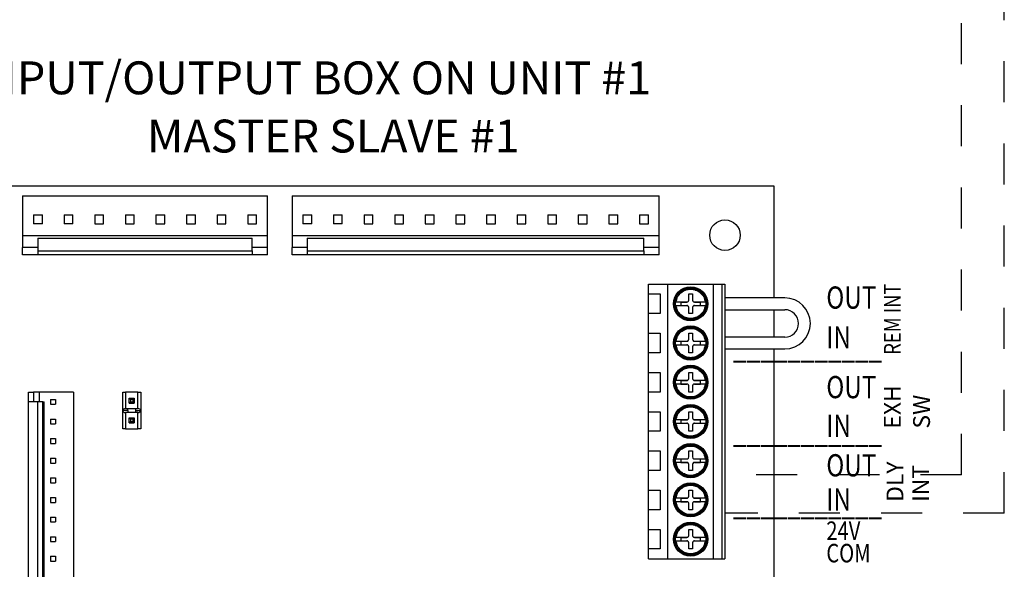
# Model space of a CAD drawing. Extents: x 5 to 16.2, y 8 to 15.4.
# Drawn here: x 6.8 to 9.2, y 11.6 to 12.9 of the extents above; entities that cross this region are included whole.
import ezdxf
from ezdxf.enums import TextEntityAlignment as Align

# ---------------------------------------------------------------- set-up
doc = ezdxf.new("R2010")
doc.units = 0
doc.header["$LTSCALE"] = 0.5
doc.header["$MEASUREMENT"] = 0
doc.linetypes.add('HIDDEN2', pattern=[0.1875, 0.125, -0.0625])
doc.layers.get('0').update_dxf_attribs({"linetype": 'CONTINUOUS'})
doc.styles.add('SIM1', font='ROMANS')

# ---------------------------------------------------------------- blocks, each defined once
blk = doc.blocks.new('A$C189C7DD7')
at = {"color": 7, "linetype": 'Continuous'}
for p, q in [((2.3944, 2.8644), (0.2461, 2.8644)), ((2.3944, 2.5923), (2.3944, 2.8644)), ((0.566, 2.8406), (1.1618, 2.8406)), ((0.566, 2.8406), (0.566, 2.7439)), ((1.1618, 2.7439), (1.1618, 2.8406)), ((1.2215, 2.8406), (2.1152, 2.8406)), ((1.2215, 2.8406), (1.2215, 2.7439)), ((2.1152, 2.7439), (2.1152, 2.8406)), ((0.5925, 2.7943), (0.614, 2.7943)), ((0.5925, 2.7943), (0.5925, 2.7728)), ((0.614, 2.7728), (0.614, 2.7943)), ((0.667, 2.7943), (0.6884, 2.7943)), ((0.667, 2.7943), (0.667, 2.7728)), ((0.6884, 2.7728), (0.6884, 2.7943)), ((0.7414, 2.7943), (0.7629, 2.7943)), ((0.7414, 2.7943), (0.7414, 2.7728)), ((0.7629, 2.7728), (0.7629, 2.7943)), ((0.8159, 2.7943), (0.8159, 2.7728)), ((0.8159, 2.7943), (0.8374, 2.7943)), ((0.8374, 2.7728), (0.8374, 2.7943)), ((0.8904, 2.7943), (0.9119, 2.7943)), ((0.8904, 2.7943), (0.8904, 2.7728)), ((0.9119, 2.7728), (0.9119, 2.7943)), ((0.9649, 2.7943), (0.9649, 2.7728)), ((0.9649, 2.7943), (0.9863, 2.7943)), ((0.9863, 2.7728), (0.9863, 2.7943)), ((1.0393, 2.7943), (1.0393, 2.7728)), ((1.0393, 2.7943), (1.0608, 2.7943)), ((1.0608, 2.7728), (1.0608, 2.7943)), ((1.1138, 2.7943), (1.1353, 2.7943)), ((1.1138, 2.7943), (1.1138, 2.7728)), ((1.1353, 2.7728), (1.1353, 2.7943)), ((1.248, 2.7943), (1.2694, 2.7943)), ((1.248, 2.7943), (1.248, 2.7728)), ((1.2694, 2.7728), (1.2694, 2.7943)), ((1.3224, 2.7943), (1.3439, 2.7943)), ((1.3224, 2.7943), (1.3224, 2.7728)), ((1.3439, 2.7728), (1.3439, 2.7943)), ((1.3969, 2.7943), (1.4184, 2.7943)), ((1.3969, 2.7943), (1.3969, 2.7728)), ((1.4184, 2.7728), (1.4184, 2.7943)), ((1.4714, 2.7943), (1.4929, 2.7943)), ((1.4714, 2.7943), (1.4714, 2.7728)), ((1.4929, 2.7728), (1.4929, 2.7943)), ((1.5459, 2.7943), (1.5673, 2.7943)), ((1.5459, 2.7943), (1.5459, 2.7728)), ((1.5673, 2.7728), (1.5673, 2.7943)), ((1.6203, 2.7943), (1.6418, 2.7943)), ((1.6203, 2.7943), (1.6203, 2.7728)), ((1.6418, 2.7728), (1.6418, 2.7943)), ((1.6948, 2.7943), (1.7163, 2.7943)), ((1.6948, 2.7943), (1.6948, 2.7728)), ((1.7163, 2.7728), (1.7163, 2.7943)), ((1.7693, 2.7943), (1.7908, 2.7943)), ((1.7693, 2.7943), (1.7693, 2.7728)), ((1.7908, 2.7728), (1.7908, 2.7943)), ((1.8438, 2.7943), (1.8438, 2.7728)), ((1.8438, 2.7943), (1.8652, 2.7943)), ((1.8652, 2.7728), (1.8652, 2.7943)), ((1.9182, 2.7943), (1.9397, 2.7943)), ((1.9182, 2.7943), (1.9182, 2.7728)), ((1.9397, 2.7728), (1.9397, 2.7943)), ((1.9927, 2.7943), (1.9927, 2.7728)), ((1.9927, 2.7943), (2.0142, 2.7943)), ((2.0142, 2.7728), (2.0142, 2.7943)), ((2.0672, 2.7943), (2.0672, 2.7728)), ((2.0672, 2.7943), (2.0887, 2.7943)), ((2.0887, 2.7728), (2.0887, 2.7943)), ((0.614, 2.7728), (0.5925, 2.7728)), ((0.6884, 2.7728), (0.667, 2.7728)), ((0.7414, 2.7728), (0.7629, 2.7728)), ((0.8159, 2.7728), (0.8374, 2.7728)), ((0.8904, 2.7728), (0.9119, 2.7728)), ((0.9649, 2.7728), (0.9863, 2.7728)), ((1.0393, 2.7728), (1.0608, 2.7728)), ((1.1138, 2.7728), (1.1353, 2.7728)), ((1.2694, 2.7728), (1.248, 2.7728)), ((1.3439, 2.7728), (1.3224, 2.7728)), ((1.3969, 2.7728), (1.4184, 2.7728)), ((1.4714, 2.7728), (1.4929, 2.7728)), ((1.5459, 2.7728), (1.5673, 2.7728)), ((1.6203, 2.7728), (1.6418, 2.7728)), ((1.6948, 2.7728), (1.7163, 2.7728)), ((1.7693, 2.7728), (1.7908, 2.7728)), ((1.8438, 2.7728), (1.8652, 2.7728)), ((1.9182, 2.7728), (1.9397, 2.7728)), ((1.9927, 2.7728), (2.0142, 2.7728)), ((2.0672, 2.7728), (2.0887, 2.7728)), ((0.566, 2.7439), (1.1618, 2.7439)), ((0.566, 2.7439), (0.566, 2.7152)), ((0.6032, 2.7379), (0.6032, 2.7069)), ((0.6032, 2.7379), (1.1245, 2.7379)), ((1.1245, 2.7069), (1.1245, 2.7379)), ((1.1618, 2.7152), (1.1618, 2.7439)), ((1.2215, 2.7439), (2.1152, 2.7439)), ((1.2215, 2.7439), (1.2215, 2.7152)), ((1.2587, 2.7379), (2.0779, 2.7379)), ((1.2587, 2.7379), (1.2587, 2.7069)), ((2.0779, 2.7069), (2.0779, 2.7379)), ((2.1152, 2.7152), (2.1152, 2.7439)), ((0.566, 2.6973), (0.566, 2.7152)), ((0.6032, 2.7152), (0.566, 2.7152)), ((1.1618, 2.7152), (1.1245, 2.7152)), ((1.1618, 2.6973), (1.1618, 2.7152)), ((1.2215, 2.6973), (1.2215, 2.7152)), ((1.2587, 2.7152), (1.2215, 2.7152)), ((2.1152, 2.7152), (2.0779, 2.7152)), ((2.1152, 2.6973), (2.1152, 2.7152)), ((0.6032, 2.6973), (0.566, 2.6973)), ((0.6032, 2.7069), (1.1245, 2.7069)), ((0.6032, 2.7069), (0.6032, 2.6973)), ((1.1245, 2.6973), (0.6032, 2.6973)), ((1.1245, 2.7069), (1.1245, 2.6973)), ((1.1618, 2.6973), (1.1245, 2.6973)), ((1.2587, 2.6973), (1.2215, 2.6973)), ((1.2587, 2.7069), (1.2587, 2.6973)), ((1.2587, 2.7069), (2.0779, 2.7069)), ((2.0779, 2.6973), (1.2587, 2.6973)), ((2.0779, 2.7069), (2.0779, 2.6973)), ((2.1152, 2.6973), (2.0779, 2.6973)), ((2.0889, 2.6257), (2.1353, 2.6257)), ((2.0889, 2.6019), (2.0889, 2.6257)), ((2.1353, 2.6257), (2.246, 2.6257)), ((2.1353, 2.6257), (2.1353, 1.9574)), ((2.246, 2.6257), (2.246, 1.9574)), ((2.246, 2.6257), (2.2679, 2.6257)), ((2.2679, 1.9574), (2.2679, 2.6257)), ((2.2679, 2.6257), (2.2751, 2.6257)), ((2.2751, 2.6257), (2.2751, 1.9574)), ((2.0889, 2.6019), (2.1176, 2.6019)), ((2.0889, 2.5541), (2.0889, 2.6019)), ((2.1176, 2.6019), (2.1176, 2.5541)), ((2.1873, 2.5871), (2.1873, 2.6019)), ((2.1873, 2.6019), (2.1958, 2.6019)), ((2.1958, 2.6019), (2.1958, 2.5871)), ((2.4207, 2.5923), (2.2751, 2.5923)), ((2.154, 2.5828), (2.1547, 2.5828)), ((2.1561, 2.5828), (2.1846, 2.5828)), ((2.1846, 2.5732), (2.1561, 2.5732)), ((2.1677, 2.5823), (2.1677, 2.5737)), ((2.1677, 2.5823), (2.1825, 2.5823)), ((2.1677, 2.5737), (2.1825, 2.5737)), ((2.1873, 2.5541), (2.1873, 2.5689)), ((2.1958, 2.5689), (2.1958, 2.5541)), ((2.1985, 2.5828), (2.227, 2.5828)), ((2.227, 2.5732), (2.1985, 2.5732)), ((2.2006, 2.5823), (2.2154, 2.5823)), ((2.2006, 2.5737), (2.2154, 2.5737)), ((2.2154, 2.5737), (2.2154, 2.5823)), ((2.0889, 2.5064), (2.0889, 2.5541)), ((2.1176, 2.5541), (2.0889, 2.5541)), ((2.1958, 2.5541), (2.1873, 2.5541)), ((2.2751, 2.5637), (2.4207, 2.5637)), ((2.3944, 2.4968), (2.3944, 2.5637)), ((2.0889, 2.5064), (2.1176, 2.5064)), ((2.0889, 2.4586), (2.0889, 2.5064)), ((2.1176, 2.5064), (2.1176, 2.4586)), ((2.1873, 2.5064), (2.1958, 2.5064)), ((2.1873, 2.4916), (2.1873, 2.5064)), ((2.1958, 2.5064), (2.1958, 2.4916)), ((2.4207, 2.4968), (2.2751, 2.4968)), ((2.154, 2.4873), (2.1547, 2.4873)), ((2.1561, 2.4873), (2.1846, 2.4873)), ((2.1846, 2.4777), (2.1561, 2.4777)), ((2.1677, 2.4868), (2.1825, 2.4868)), ((2.1677, 2.4868), (2.1677, 2.4782)), ((2.1677, 2.4782), (2.1825, 2.4782)), ((2.1873, 2.4586), (2.1873, 2.4734)), ((2.1958, 2.4734), (2.1958, 2.4586)), ((2.1985, 2.4873), (2.227, 2.4873)), ((2.227, 2.4777), (2.1985, 2.4777)), ((2.2006, 2.4868), (2.2154, 2.4868)), ((2.2006, 2.4782), (2.2154, 2.4782)), ((2.2154, 2.4782), (2.2154, 2.4868)), ((2.2751, 2.4682), (2.4207, 2.4682)), ((2.3944, 2.2104), (2.3944, 2.4682)), ((2.0889, 2.4109), (2.0889, 2.4586)), ((2.1176, 2.4586), (2.0889, 2.4586)), ((2.1958, 2.4586), (2.1873, 2.4586)), ((2.0889, 2.4109), (2.1176, 2.4109)), ((2.0889, 2.3632), (2.0889, 2.4109)), ((2.1176, 2.4109), (2.1176, 2.3632)), ((2.1873, 2.4109), (2.1958, 2.4109)), ((2.1873, 2.3961), (2.1873, 2.4109)), ((2.1958, 2.4109), (2.1958, 2.3961)), ((2.154, 2.3918), (2.1547, 2.3918)), ((2.1561, 2.3918), (2.1846, 2.3918)), ((2.1846, 2.3823), (2.1561, 2.3823)), ((2.1677, 2.3913), (2.1677, 2.3827)), ((2.1677, 2.3913), (2.1825, 2.3913)), ((2.1677, 2.3827), (2.1825, 2.3827)), ((2.1873, 2.3632), (2.1873, 2.378)), ((2.1958, 2.378), (2.1958, 2.3632)), ((2.1985, 2.3918), (2.227, 2.3918)), ((2.227, 2.3823), (2.1985, 2.3823)), ((2.2006, 2.3913), (2.2154, 2.3913)), ((2.2006, 2.3827), (2.2154, 2.3827)), ((2.2154, 2.3827), (2.2154, 2.3913)), ((0.5803, 2.3632), (0.5923, 2.3632)), ((0.5803, 2.3393), (0.5803, 2.3632)), ((0.5923, 2.3632), (0.5923, 2.3393)), ((0.6061, 2.3632), (0.5923, 2.3632)), ((0.6061, 2.3632), (0.6061, 2.3393)), ((0.6901, 2.3632), (0.6061, 2.3632)), ((0.6901, 2.3632), (0.6901, 1.5993)), ((0.8095, 2.3185), (0.8095, 2.3632)), ((0.8095, 2.3632), (0.8166, 2.3632)), ((0.8166, 2.3632), (0.8166, 2.323)), ((0.8462, 2.3632), (0.8166, 2.3632)), ((0.8462, 2.323), (0.8462, 2.3632)), ((0.8462, 2.3632), (0.8534, 2.3632)), ((0.8534, 2.3632), (0.8534, 2.3185)), ((2.0889, 2.3154), (2.0889, 2.3632)), ((2.1176, 2.3632), (2.0889, 2.3632)), ((2.1958, 2.3632), (2.1873, 2.3632)), ((0.5803, 1.6232), (0.5803, 2.3393)), ((0.6021, 2.3393), (0.5803, 2.3393)), ((0.6021, 2.3393), (0.6021, 1.6232)), ((0.6155, 2.3393), (0.6021, 2.3393)), ((0.6155, 1.6232), (0.6155, 2.3393)), ((0.6155, 2.3393), (0.6185, 2.3393)), ((0.6185, 1.6232), (0.6185, 2.3393)), ((0.634, 2.3453), (0.634, 2.3333)), ((0.634, 2.3453), (0.646, 2.3453)), ((0.634, 2.3333), (0.646, 2.3333)), ((0.646, 2.3453), (0.646, 2.3333)), ((0.8255, 2.3361), (0.8255, 2.348)), ((0.8286, 2.3449), (0.8255, 2.348)), ((0.8255, 2.348), (0.8374, 2.348)), ((0.8255, 2.3361), (0.8286, 2.3392)), ((0.8255, 2.3361), (0.8374, 2.3361)), ((0.8286, 2.3449), (0.8286, 2.3392)), ((0.8343, 2.3449), (0.8286, 2.3449)), ((0.8286, 2.3392), (0.8343, 2.3392)), ((0.8374, 2.348), (0.8343, 2.3449)), ((0.8343, 2.3449), (0.8343, 2.3392)), ((0.8343, 2.3392), (0.8374, 2.3361)), ((0.8374, 2.348), (0.8374, 2.3361)), ((0.8095, 2.3182), (0.8095, 2.3185)), ((0.8219, 2.3182), (0.8095, 2.3182)), ((0.8095, 2.3179), (0.8095, 2.3182)), ((0.8095, 2.2733), (0.8095, 2.3179)), ((0.8166, 2.323), (0.8219, 2.323)), ((0.8166, 2.3134), (0.8166, 2.2733)), ((0.8219, 2.3134), (0.8166, 2.3134)), ((0.8219, 2.323), (0.841, 2.323)), ((0.8219, 2.3182), (0.8219, 2.323)), ((0.8219, 2.3182), (0.8219, 2.3134)), ((0.841, 2.3134), (0.8219, 2.3134)), ((0.8255, 2.2884), (0.8255, 2.3003)), ((0.8286, 2.2972), (0.8255, 2.3003)), ((0.8255, 2.3003), (0.8374, 2.3003)), ((0.8374, 2.3003), (0.8343, 2.2972)), ((0.8374, 2.3003), (0.8374, 2.2884)), ((0.841, 2.323), (0.8462, 2.323)), ((0.841, 2.323), (0.841, 2.3182)), ((0.841, 2.3182), (0.8534, 2.3182)), ((0.841, 2.3182), (0.841, 2.3134)), ((0.8462, 2.3134), (0.841, 2.3134)), ((0.8462, 2.2733), (0.8462, 2.3134)), ((0.8534, 2.3185), (0.8534, 2.3182)), ((0.8534, 2.3182), (0.8534, 2.3179)), ((0.8534, 2.3179), (0.8534, 2.2733)), ((2.0889, 2.3154), (2.1176, 2.3154)), ((2.0889, 2.2677), (2.0889, 2.3154)), ((2.1176, 2.3154), (2.1176, 2.2677)), ((2.1873, 2.3154), (2.1958, 2.3154)), ((2.1873, 2.3006), (2.1873, 2.3154)), ((2.1958, 2.3154), (2.1958, 2.3006)), ((0.634, 2.2975), (0.646, 2.2975)), ((0.634, 2.2975), (0.634, 2.2856)), ((0.634, 2.2856), (0.646, 2.2856)), ((0.646, 2.2975), (0.646, 2.2856)), ((0.8255, 2.2884), (0.8286, 2.2915)), ((0.8255, 2.2884), (0.8374, 2.2884)), ((0.8286, 2.2972), (0.8286, 2.2915)), ((0.8343, 2.2972), (0.8286, 2.2972)), ((0.8286, 2.2915), (0.8343, 2.2915)), ((0.8343, 2.2972), (0.8343, 2.2915)), ((0.8343, 2.2915), (0.8374, 2.2884)), ((2.154, 2.2963), (2.1547, 2.2963)), ((2.1561, 2.2963), (2.1846, 2.2963)), ((2.1846, 2.2868), (2.1561, 2.2868)), ((2.1677, 2.2958), (2.1677, 2.2872)), ((2.1677, 2.2958), (2.1825, 2.2958)), ((2.1677, 2.2872), (2.1825, 2.2872)), ((2.1873, 2.2677), (2.1873, 2.2825)), ((2.1958, 2.2825), (2.1958, 2.2677)), ((2.1985, 2.2963), (2.227, 2.2963)), ((2.227, 2.2868), (2.1985, 2.2868)), ((2.2006, 2.2958), (2.2154, 2.2958)), ((2.2006, 2.2872), (2.2154, 2.2872)), ((2.2154, 2.2872), (2.2154, 2.2958)), ((0.8166, 2.2733), (0.8095, 2.2733)), ((0.8166, 2.2733), (0.8462, 2.2733)), ((0.8534, 2.2733), (0.8462, 2.2733)), ((2.0889, 2.2199), (2.0889, 2.2677)), ((2.1176, 2.2677), (2.0889, 2.2677)), ((2.1958, 2.2677), (2.1873, 2.2677)), ((0.634, 2.2498), (0.646, 2.2498)), ((0.634, 2.2498), (0.634, 2.2378)), ((0.634, 2.2378), (0.646, 2.2378)), ((0.646, 2.2498), (0.646, 2.2378)), ((2.0889, 2.2199), (2.1176, 2.2199)), ((2.0889, 2.1722), (2.0889, 2.2199)), ((2.1176, 2.2199), (2.1176, 2.1722)), ((2.1873, 2.2199), (2.1958, 2.2199)), ((2.1873, 2.2051), (2.1873, 2.2199)), ((2.1958, 2.2199), (2.1958, 2.2051)), ((2.3944, 0), (2.3944, 2.2104)), ((0.634, 2.202), (0.634, 2.1901)), ((0.634, 2.202), (0.646, 2.202)), ((0.634, 2.1901), (0.646, 2.1901)), ((0.646, 2.202), (0.646, 2.1901)), ((2.154, 2.2008), (2.1547, 2.2008)), ((2.1561, 2.2008), (2.1846, 2.2008)), ((2.1846, 2.1913), (2.1561, 2.1913)), ((2.1677, 2.2004), (2.1677, 2.1918)), ((2.1677, 2.2004), (2.1825, 2.2004)), ((2.1677, 2.1918), (2.1825, 2.1918)), ((2.1873, 2.1722), (2.1873, 2.187)), ((2.1958, 2.187), (2.1958, 2.1722)), ((2.1985, 2.2008), (2.227, 2.2008)), ((2.227, 2.1913), (2.1985, 2.1913)), ((2.2006, 2.2004), (2.2154, 2.2004)), ((2.2006, 2.1918), (2.2154, 2.1918)), ((2.2154, 2.1918), (2.2154, 2.2004)), ((2.0889, 2.1245), (2.0889, 2.1722)), ((2.1176, 2.1722), (2.0889, 2.1722)), ((2.1958, 2.1722), (2.1873, 2.1722)), ((0.634, 2.1543), (0.646, 2.1543)), ((0.634, 2.1543), (0.634, 2.1424)), ((0.634, 2.1424), (0.646, 2.1424)), ((0.646, 2.1543), (0.646, 2.1424)), ((2.0889, 2.1245), (2.1176, 2.1245)), ((2.0889, 2.0767), (2.0889, 2.1245)), ((2.1176, 2.1245), (2.1176, 2.0767)), ((2.1873, 2.1245), (2.1958, 2.1245)), ((2.1873, 2.1097), (2.1873, 2.1245)), ((2.1958, 2.1245), (2.1958, 2.1097)), ((0.634, 2.1065), (0.646, 2.1065)), ((0.634, 2.1065), (0.634, 2.0946)), ((0.634, 2.0946), (0.646, 2.0946)), ((0.646, 2.1065), (0.646, 2.0946)), ((2.154, 2.1054), (2.1547, 2.1054)), ((2.1561, 2.1054), (2.1846, 2.1054)), ((2.1846, 2.0958), (2.1561, 2.0958)), ((2.1677, 2.1049), (2.1677, 2.0963)), ((2.1677, 2.1049), (2.1825, 2.1049)), ((2.1677, 2.0963), (2.1825, 2.0963)), ((2.1873, 2.0767), (2.1873, 2.0915)), ((2.1958, 2.0915), (2.1958, 2.0767)), ((2.1985, 2.1054), (2.227, 2.1054)), ((2.227, 2.0958), (2.1985, 2.0958)), ((2.2006, 2.1049), (2.2154, 2.1049)), ((2.2006, 2.0963), (2.2154, 2.0963)), ((2.2154, 2.0963), (2.2154, 2.1049)), ((2.0889, 2.029), (2.0889, 2.0767)), ((2.1176, 2.0767), (2.0889, 2.0767)), ((2.1958, 2.0767), (2.1873, 2.0767)), ((0.634, 2.0588), (0.634, 2.0469)), ((0.634, 2.0588), (0.646, 2.0588)), ((0.634, 2.0469), (0.646, 2.0469)), ((0.646, 2.0588), (0.646, 2.0469)), ((2.0889, 2.029), (2.1176, 2.029)), ((2.0889, 1.9812), (2.0889, 2.029)), ((2.1176, 2.029), (2.1176, 1.9812)), ((2.1873, 2.029), (2.1958, 2.029)), ((2.1873, 2.0142), (2.1873, 2.029)), ((2.1958, 2.029), (2.1958, 2.0142)), ((0.634, 2.0111), (0.646, 2.0111)), ((0.634, 2.0111), (0.634, 1.9991)), ((0.634, 1.9991), (0.646, 1.9991)), ((0.646, 2.0111), (0.646, 1.9991)), ((2.154, 2.0099), (2.1547, 2.0099)), ((2.1561, 2.0099), (2.1846, 2.0099)), ((2.1846, 2.0003), (2.1561, 2.0003)), ((2.1677, 2.0094), (2.1825, 2.0094)), ((2.1677, 2.0094), (2.1677, 2.0008)), ((2.1677, 2.0008), (2.1825, 2.0008)), ((2.1873, 1.9812), (2.1873, 1.996)), ((2.1958, 1.996), (2.1958, 1.9812)), ((2.1985, 2.0099), (2.227, 2.0099)), ((2.227, 2.0003), (2.1985, 2.0003)), ((2.2006, 2.0094), (2.2154, 2.0094)), ((2.2006, 2.0008), (2.2154, 2.0008)), ((2.2154, 2.0008), (2.2154, 2.0094)), ((2.0889, 1.9574), (2.0889, 1.9812)), ((2.1176, 1.9812), (2.0889, 1.9812)), ((2.1958, 1.9812), (2.1873, 1.9812)), ((0.634, 1.9633), (0.646, 1.9633)), ((0.634, 1.9633), (0.634, 1.9514)), ((0.634, 1.9514), (0.646, 1.9514)), ((0.646, 1.9633), (0.646, 1.9514)), ((2.0889, 1.9574), (2.1353, 1.9574)), ((2.1353, 1.9574), (2.246, 1.9574)), ((2.246, 1.9574), (2.2679, 1.9574)), ((2.2679, 1.9574), (2.2751, 1.9574))]:
    blk.add_line(p, q, dxfattribs=at)
for centre, radius in [((2.2751, 2.7451), 0.0372), ((2.1915, 2.578), 0.0415), ((2.1915, 2.578), 0.0404), ((2.1915, 2.578), 0.0382), ((2.1915, 2.4825), 0.0415), ((2.1915, 2.4825), 0.0404), ((2.1915, 2.4825), 0.0382), ((2.1915, 2.387), 0.0415), ((2.1915, 2.387), 0.0404), ((2.1915, 2.387), 0.0382), ((2.1915, 2.2915), 0.0415), ((2.1915, 2.2915), 0.0404), ((2.1915, 2.2915), 0.0382), ((2.1915, 2.1961), 0.0415), ((2.1915, 2.1961), 0.0404), ((2.1915, 2.1961), 0.0382), ((2.1915, 2.1006), 0.0415), ((2.1915, 2.1006), 0.0404), ((2.1915, 2.1006), 0.0382), ((2.1915, 2.0051), 0.0415), ((2.1915, 2.0051), 0.0404), ((2.1915, 2.0051), 0.0382)]:
    blk.add_circle(centre, radius, dxfattribs=at)
for centre, radius, start, end in [((2.1915, 2.578), 0.0372, 7.3828, 172.6172), ((2.4207, 2.5302), 0.0621, 270, 90), ((2.1915, 2.578), 0.0379, 172.7585, 187.2415), ((2.1915, 2.578), 0.0372, 187.3828, 352.6172), ((2.1825, 2.5871), 0.00477, 270, 295.8419), ((2.1825, 2.5689), 0.00477, 64.1581, 90), ((2.1825, 2.5871), 0.00477, 295.8419, 0), ((2.1825, 2.5689), 0.00477, 0, 64.1581), ((2.2006, 2.5871), 0.00477, 180, 244.1581), ((2.2006, 2.5689), 0.00477, 115.8419, 180), ((2.2006, 2.5871), 0.00477, 244.1581, 270), ((2.2006, 2.5689), 0.00477, 90, 115.8419), ((2.1915, 2.578), 0.0379, 352.7585, 7.2415), ((2.4207, 2.5302), 0.0334, 360, 90), ((2.1915, 2.4825), 0.0372, 7.3828, 172.6172), ((2.4207, 2.5302), 0.0334, 270, 360), ((2.1915, 2.4825), 0.0379, 172.7585, 187.2415), ((2.1915, 2.4825), 0.0372, 187.3828, 352.6172), ((2.1825, 2.4916), 0.00477, 270, 295.8419), ((2.1825, 2.4734), 0.00477, 64.1581, 90), ((2.1825, 2.4916), 0.00477, 295.8419, 0), ((2.1825, 2.4734), 0.00477, 0, 64.1581), ((2.2006, 2.4916), 0.00477, 180, 244.1581), ((2.2006, 2.4734), 0.00477, 115.8419, 180), ((2.2006, 2.4916), 0.00477, 244.1581, 270), ((2.2006, 2.4734), 0.00477, 90, 115.8419), ((2.1915, 2.4825), 0.0379, 352.7585, 7.2415), ((2.1915, 2.387), 0.0372, 7.3828, 172.6172), ((2.1825, 2.3961), 0.00477, 295.8419, 0), ((2.2006, 2.3961), 0.00477, 180, 244.1581), ((2.1915, 2.387), 0.0379, 172.7585, 187.2415), ((2.1915, 2.387), 0.0372, 187.3828, 352.6172), ((2.1825, 2.3961), 0.00477, 270, 295.8419), ((2.1825, 2.378), 0.00477, 64.1581, 90), ((2.1825, 2.378), 0.00477, 0, 64.1581), ((2.2006, 2.378), 0.00477, 115.8419, 180), ((2.2006, 2.3961), 0.00477, 244.1581, 270), ((2.2006, 2.378), 0.00477, 90, 115.8419), ((2.1915, 2.387), 0.0379, 352.7585, 7.2415), ((2.1915, 2.2915), 0.0372, 7.3828, 172.6172), ((2.1825, 2.3006), 0.00477, 295.8419, 0), ((2.2006, 2.3006), 0.00477, 180, 244.1581), ((2.1915, 2.2915), 0.0379, 172.7585, 187.2415), ((2.1915, 2.2915), 0.0372, 187.3828, 352.6172), ((2.1825, 2.3006), 0.00477, 270, 295.8419), ((2.1825, 2.2825), 0.00477, 64.1581, 90), ((2.1825, 2.2825), 0.00477, 0, 64.1581), ((2.2006, 2.2825), 0.00477, 115.8419, 180), ((2.2006, 2.3006), 0.00477, 244.1581, 270), ((2.2006, 2.2825), 0.00477, 90, 115.8419), ((2.1915, 2.2915), 0.0379, 352.7585, 7.2415), ((2.1915, 2.1961), 0.0372, 7.3828, 172.6172), ((2.1825, 2.2051), 0.00477, 295.8419, 0), ((2.2006, 2.2051), 0.00477, 180, 244.1581), ((2.1915, 2.1961), 0.0379, 172.7585, 187.2415), ((2.1915, 2.1961), 0.0372, 187.3828, 352.6172), ((2.1825, 2.2051), 0.00477, 270, 295.8419), ((2.1825, 2.187), 0.00477, 64.1581, 90), ((2.1825, 2.187), 0.00477, 0, 64.1581), ((2.2006, 2.187), 0.00477, 115.8419, 180), ((2.2006, 2.2051), 0.00477, 244.1581, 270), ((2.2006, 2.187), 0.00477, 90, 115.8419), ((2.1915, 2.1961), 0.0379, 352.7585, 7.2415), ((2.1915, 2.1006), 0.0372, 7.3828, 172.6172), ((2.1825, 2.1097), 0.00477, 295.8419, 0), ((2.2006, 2.1097), 0.00477, 180, 244.1581), ((2.1915, 2.1006), 0.0379, 172.7585, 187.2415), ((2.1915, 2.1006), 0.0372, 187.3828, 352.6172), ((2.1825, 2.1097), 0.00477, 270, 295.8419), ((2.1825, 2.0915), 0.00477, 64.1581, 90), ((2.1825, 2.0915), 0.00477, 0, 64.1581), ((2.2006, 2.0915), 0.00477, 115.8419, 180), ((2.2006, 2.1097), 0.00477, 244.1581, 270), ((2.2006, 2.0915), 0.00477, 90, 115.8419), ((2.1915, 2.1006), 0.0379, 352.7585, 7.2415), ((2.1915, 2.0051), 0.0372, 7.3828, 172.6172), ((2.1825, 2.0142), 0.00477, 295.8419, 0), ((2.2006, 2.0142), 0.00477, 180, 244.1581), ((2.1915, 2.0051), 0.0379, 172.7585, 187.2415), ((2.1915, 2.0051), 0.0372, 187.3828, 352.6172), ((2.1825, 2.0142), 0.00477, 270, 295.8419), ((2.1825, 1.996), 0.00477, 64.1581, 90), ((2.1825, 1.996), 0.00477, 0, 64.1581), ((2.2006, 1.996), 0.00477, 115.8419, 180), ((2.2006, 2.0142), 0.00477, 244.1581, 270), ((2.2006, 1.996), 0.00477, 90, 115.8419), ((2.1915, 2.0051), 0.0379, 352.7585, 7.2415)]:
    blk.add_arc(centre, radius, start, end, dxfattribs=at)
for centre, start_param, end_param in [((0.8166, 2.3185), 1.570796, 3.141593), ((0.8166, 2.3179), 3.141593, 4.712389), ((0.8462, 2.3185), 0, 1.570796), ((0.8462, 2.3179), 4.712389, 6.283185)]:
    blk.add_ellipse(centre, major_axis=(0.00716, 0), ratio=0.625, start_param=start_param, end_param=end_param, dxfattribs=at)
for points, knots in [([(2.1561, 2.5828), (2.1571, 2.5868), (2.1591, 2.5952), (2.1675, 2.6055), (2.1789, 2.6122), (2.1915, 2.6144), (2.2042, 2.6122), (2.2156, 2.6055), (2.224, 2.5952), (2.226, 2.5868), (2.227, 2.5828)], [0, 0, 0, 0, 0.12088, 0.25, 0.37912, 0.5, 0.62088, 0.75, 0.87912, 1, 1, 1, 1]), ([(2.1547, 2.5828), (2.1547, 2.5828), (2.1548, 2.5828), (2.1551, 2.5828), (2.1555, 2.5828), (2.1558, 2.5828), (2.1561, 2.5828), (2.1561, 2.5828)], [0, 0, 0, 0, 0.225096, 0.450189, 0.676251, 0.904193, 1, 1, 1, 1]), ([(2.1561, 2.5732), (2.156, 2.5732), (2.1557, 2.5732), (2.1552, 2.5732), (2.1549, 2.5732), (2.1547, 2.5732), (2.1547, 2.5732), (2.1547, 2.5732)], [0, 0, 0, 0, 0.229804, 0.459613, 0.688443, 0.915345, 1, 1, 1, 1]), ([(2.227, 2.5732), (2.226, 2.5692), (2.224, 2.5608), (2.2156, 2.5505), (2.2042, 2.5438), (2.1915, 2.5415), (2.1789, 2.5438), (2.1675, 2.5505), (2.1591, 2.5608), (2.1571, 2.5692), (2.1561, 2.5732)], [0, 0, 0, 0, 0.12088, 0.25, 0.37912, 0.5, 0.62088, 0.75, 0.87912, 1, 1, 1, 1]), ([(2.227, 2.5828), (2.2271, 2.5828), (2.2274, 2.5828), (2.2279, 2.5828), (2.2282, 2.5828), (2.2284, 2.5828), (2.2284, 2.5828), (2.2284, 2.5828)], [0, 0, 0, 0, 0.229804, 0.459613, 0.688443, 0.915345, 1, 1, 1, 1]), ([(2.2284, 2.5732), (2.2284, 2.5732), (2.2283, 2.5732), (2.228, 2.5732), (2.2276, 2.5732), (2.2273, 2.5732), (2.227, 2.5732), (2.227, 2.5732)], [0, 0, 0, 0, 0.225096, 0.450189, 0.676251, 0.904193, 1, 1, 1, 1]), ([(2.1561, 2.4873), (2.1571, 2.4913), (2.1591, 2.4997), (2.1675, 2.51), (2.1789, 2.5167), (2.1915, 2.519), (2.2042, 2.5167), (2.2156, 2.51), (2.224, 2.4997), (2.226, 2.4913), (2.227, 2.4873)], [0, 0, 0, 0, 0.12088, 0.25, 0.37912, 0.5, 0.62088, 0.75, 0.87912, 1, 1, 1, 1]), ([(2.1547, 2.4873), (2.1547, 2.4873), (2.1548, 2.4873), (2.1551, 2.4873), (2.1555, 2.4873), (2.1558, 2.4873), (2.1561, 2.4873), (2.1561, 2.4873)], [0, 0, 0, 0, 0.225096, 0.450189, 0.676251, 0.904193, 1, 1, 1, 1]), ([(2.1561, 2.4777), (2.156, 2.4777), (2.1557, 2.4777), (2.1552, 2.4777), (2.1549, 2.4777), (2.1547, 2.4777), (2.1547, 2.4777), (2.1547, 2.4777)], [0, 0, 0, 0, 0.229804, 0.459613, 0.688443, 0.915345, 1, 1, 1, 1]), ([(2.227, 2.4777), (2.226, 2.4737), (2.224, 2.4653), (2.2156, 2.455), (2.2042, 2.4483), (2.1915, 2.4461), (2.1789, 2.4483), (2.1675, 2.455), (2.1591, 2.4653), (2.1571, 2.4737), (2.1561, 2.4777)], [0, 0, 0, 0, 0.12088, 0.25, 0.37912, 0.5, 0.62088, 0.75, 0.87912, 1, 1, 1, 1]), ([(2.227, 2.4873), (2.2271, 2.4873), (2.2274, 2.4873), (2.2279, 2.4873), (2.2282, 2.4873), (2.2284, 2.4873), (2.2284, 2.4873), (2.2284, 2.4873)], [0, 0, 0, 0, 0.229804, 0.459613, 0.688443, 0.915345, 1, 1, 1, 1]), ([(2.2284, 2.4777), (2.2284, 2.4777), (2.2283, 2.4777), (2.228, 2.4777), (2.2276, 2.4777), (2.2273, 2.4777), (2.227, 2.4777), (2.227, 2.4777)], [0, 0, 0, 0, 0.225096, 0.450189, 0.676251, 0.904193, 1, 1, 1, 1]), ([(2.1561, 2.3918), (2.1571, 2.3958), (2.1591, 2.4042), (2.1675, 2.4145), (2.1789, 2.4213), (2.1915, 2.4235), (2.2042, 2.4213), (2.2156, 2.4145), (2.224, 2.4042), (2.226, 2.3958), (2.227, 2.3918)], [0, 0, 0, 0, 0.12088, 0.25, 0.37912, 0.5, 0.62088, 0.75, 0.87912, 1, 1, 1, 1]), ([(2.1547, 2.3918), (2.1547, 2.3918), (2.1548, 2.3918), (2.1551, 2.3918), (2.1555, 2.3918), (2.1558, 2.3918), (2.1561, 2.3918), (2.1561, 2.3918)], [0, 0, 0, 0, 0.225096, 0.450189, 0.676251, 0.904193, 1, 1, 1, 1]), ([(2.1561, 2.3823), (2.156, 2.3823), (2.1557, 2.3823), (2.1552, 2.3823), (2.1549, 2.3823), (2.1547, 2.3823), (2.1547, 2.3823), (2.1547, 2.3823)], [0, 0, 0, 0, 0.229804, 0.459613, 0.688443, 0.915345, 1, 1, 1, 1]), ([(2.227, 2.3823), (2.226, 2.3782), (2.224, 2.3699), (2.2156, 2.3595), (2.2042, 2.3528), (2.1915, 2.3506), (2.1789, 2.3528), (2.1675, 2.3595), (2.1591, 2.3699), (2.1571, 2.3782), (2.1561, 2.3823)], [0, 0, 0, 0, 0.12088, 0.25, 0.37912, 0.5, 0.62088, 0.75, 0.87912, 1, 1, 1, 1]), ([(2.227, 2.3918), (2.2271, 2.3918), (2.2274, 2.3918), (2.2279, 2.3918), (2.2282, 2.3918), (2.2284, 2.3918), (2.2284, 2.3918), (2.2284, 2.3918)], [0, 0, 0, 0, 0.229804, 0.459613, 0.688443, 0.915345, 1, 1, 1, 1]), ([(2.2284, 2.3823), (2.2284, 2.3823), (2.2283, 2.3823), (2.228, 2.3823), (2.2276, 2.3823), (2.2273, 2.3823), (2.227, 2.3823), (2.227, 2.3823)], [0, 0, 0, 0, 0.225096, 0.450189, 0.676251, 0.904193, 1, 1, 1, 1]), ([(2.1561, 2.2963), (2.1571, 2.3004), (2.1591, 2.3087), (2.1675, 2.3191), (2.1789, 2.3258), (2.1915, 2.328), (2.2042, 2.3258), (2.2156, 2.3191), (2.224, 2.3087), (2.226, 2.3004), (2.227, 2.2963)], [0, 0, 0, 0, 0.12088, 0.25, 0.37912, 0.5, 0.62088, 0.75, 0.87912, 1, 1, 1, 1]), ([(2.1547, 2.2963), (2.1547, 2.2963), (2.1548, 2.2963), (2.1551, 2.2963), (2.1555, 2.2963), (2.1558, 2.2963), (2.1561, 2.2963), (2.1561, 2.2963)], [0, 0, 0, 0, 0.225096, 0.450189, 0.676251, 0.904193, 1, 1, 1, 1]), ([(2.1561, 2.2868), (2.156, 2.2868), (2.1557, 2.2868), (2.1552, 2.2868), (2.1549, 2.2868), (2.1547, 2.2868), (2.1547, 2.2868), (2.1547, 2.2868)], [0, 0, 0, 0, 0.229804, 0.459613, 0.688443, 0.915345, 1, 1, 1, 1]), ([(2.227, 2.2868), (2.226, 2.2827), (2.224, 2.2744), (2.2156, 2.264), (2.2042, 2.2573), (2.1915, 2.2551), (2.1789, 2.2573), (2.1675, 2.264), (2.1591, 2.2744), (2.1571, 2.2827), (2.1561, 2.2868)], [0, 0, 0, 0, 0.12088, 0.25, 0.37912, 0.5, 0.62088, 0.75, 0.87912, 1, 1, 1, 1]), ([(2.227, 2.2963), (2.2271, 2.2963), (2.2274, 2.2963), (2.2279, 2.2963), (2.2282, 2.2963), (2.2284, 2.2963), (2.2284, 2.2963), (2.2284, 2.2963)], [0, 0, 0, 0, 0.229804, 0.459613, 0.688443, 0.915345, 1, 1, 1, 1]), ([(2.2284, 2.2868), (2.2284, 2.2868), (2.2283, 2.2868), (2.228, 2.2868), (2.2276, 2.2868), (2.2273, 2.2868), (2.227, 2.2868), (2.227, 2.2868)], [0, 0, 0, 0, 0.225096, 0.450189, 0.676251, 0.904193, 1, 1, 1, 1]), ([(2.1561, 2.2008), (2.1571, 2.2049), (2.1591, 2.2132), (2.1675, 2.2236), (2.1789, 2.2303), (2.1915, 2.2325), (2.2042, 2.2303), (2.2156, 2.2236), (2.224, 2.2132), (2.226, 2.2049), (2.227, 2.2008)], [0, 0, 0, 0, 0.12088, 0.25, 0.37912, 0.5, 0.62088, 0.75, 0.87912, 1, 1, 1, 1]), ([(2.1547, 2.2008), (2.1547, 2.2008), (2.1548, 2.2008), (2.1551, 2.2008), (2.1555, 2.2008), (2.1558, 2.2008), (2.1561, 2.2008), (2.1561, 2.2008)], [0, 0, 0, 0, 0.225096, 0.450189, 0.676251, 0.904193, 1, 1, 1, 1]), ([(2.1561, 2.1913), (2.156, 2.1913), (2.1557, 2.1913), (2.1552, 2.1913), (2.1549, 2.1913), (2.1547, 2.1913), (2.1547, 2.1913), (2.1547, 2.1913)], [0, 0, 0, 0, 0.229804, 0.459613, 0.688443, 0.915345, 1, 1, 1, 1]), ([(2.227, 2.1913), (2.226, 2.1872), (2.224, 2.1789), (2.2156, 2.1685), (2.2042, 2.1618), (2.1915, 2.1596), (2.1789, 2.1618), (2.1675, 2.1685), (2.1591, 2.1789), (2.1571, 2.1872), (2.1561, 2.1913)], [0, 0, 0, 0, 0.12088, 0.25, 0.37912, 0.5, 0.62088, 0.75, 0.87912, 1, 1, 1, 1]), ([(2.227, 2.2008), (2.2271, 2.2008), (2.2274, 2.2008), (2.2279, 2.2008), (2.2282, 2.2008), (2.2284, 2.2008), (2.2284, 2.2008), (2.2284, 2.2008)], [0, 0, 0, 0, 0.229804, 0.459613, 0.688443, 0.915345, 1, 1, 1, 1]), ([(2.2284, 2.1913), (2.2284, 2.1913), (2.2283, 2.1913), (2.228, 2.1913), (2.2276, 2.1913), (2.2273, 2.1913), (2.227, 2.1913), (2.227, 2.1913)], [0, 0, 0, 0, 0.225096, 0.450189, 0.676251, 0.904193, 1, 1, 1, 1]), ([(2.1561, 2.1054), (2.1571, 2.1094), (2.1591, 2.1178), (2.1675, 2.1281), (2.1789, 2.1348), (2.1915, 2.137), (2.2042, 2.1348), (2.2156, 2.1281), (2.224, 2.1178), (2.226, 2.1094), (2.227, 2.1054)], [0, 0, 0, 0, 0.12088, 0.25, 0.37912, 0.5, 0.62088, 0.75, 0.87912, 1, 1, 1, 1]), ([(2.1547, 2.1054), (2.1547, 2.1054), (2.1548, 2.1054), (2.1551, 2.1054), (2.1555, 2.1054), (2.1558, 2.1054), (2.1561, 2.1054), (2.1561, 2.1054)], [0, 0, 0, 0, 0.225096, 0.450189, 0.676251, 0.904193, 1, 1, 1, 1]), ([(2.1561, 2.0958), (2.156, 2.0958), (2.1557, 2.0958), (2.1552, 2.0958), (2.1549, 2.0958), (2.1547, 2.0958), (2.1547, 2.0958), (2.1547, 2.0958)], [0, 0, 0, 0, 0.229804, 0.459613, 0.688443, 0.915345, 1, 1, 1, 1]), ([(2.227, 2.0958), (2.226, 2.0918), (2.224, 2.0834), (2.2156, 2.0731), (2.2042, 2.0664), (2.1915, 2.0641), (2.1789, 2.0664), (2.1675, 2.0731), (2.1591, 2.0834), (2.1571, 2.0918), (2.1561, 2.0958)], [0, 0, 0, 0, 0.12088, 0.25, 0.37912, 0.5, 0.62088, 0.75, 0.87912, 1, 1, 1, 1]), ([(2.227, 2.1054), (2.2271, 2.1054), (2.2274, 2.1054), (2.2279, 2.1054), (2.2282, 2.1054), (2.2284, 2.1054), (2.2284, 2.1054), (2.2284, 2.1054)], [0, 0, 0, 0, 0.229804, 0.459613, 0.688443, 0.915345, 1, 1, 1, 1]), ([(2.2284, 2.0958), (2.2284, 2.0958), (2.2283, 2.0958), (2.228, 2.0958), (2.2276, 2.0958), (2.2273, 2.0958), (2.227, 2.0958), (2.227, 2.0958)], [0, 0, 0, 0, 0.225096, 0.450189, 0.676251, 0.904193, 1, 1, 1, 1]), ([(2.1561, 2.0099), (2.1571, 2.0139), (2.1591, 2.0223), (2.1675, 2.0326), (2.1789, 2.0393), (2.1915, 2.0416), (2.2042, 2.0393), (2.2156, 2.0326), (2.224, 2.0223), (2.226, 2.0139), (2.227, 2.0099)], [0, 0, 0, 0, 0.12088, 0.25, 0.37912, 0.5, 0.62088, 0.75, 0.87912, 1, 1, 1, 1]), ([(2.1547, 2.0099), (2.1547, 2.0099), (2.1548, 2.0099), (2.1551, 2.0099), (2.1555, 2.0099), (2.1558, 2.0099), (2.1561, 2.0099), (2.1561, 2.0099)], [0, 0, 0, 0, 0.225096, 0.450189, 0.676251, 0.904193, 1, 1, 1, 1]), ([(2.1561, 2.0003), (2.156, 2.0003), (2.1557, 2.0003), (2.1552, 2.0003), (2.1549, 2.0003), (2.1547, 2.0003), (2.1547, 2.0003), (2.1547, 2.0003)], [0, 0, 0, 0, 0.229804, 0.459613, 0.688443, 0.915345, 1, 1, 1, 1]), ([(2.227, 2.0003), (2.226, 1.9963), (2.224, 1.9879), (2.2156, 1.9776), (2.2042, 1.9709), (2.1915, 1.9687), (2.1789, 1.9709), (2.1675, 1.9776), (2.1591, 1.9879), (2.1571, 1.9963), (2.1561, 2.0003)], [0, 0, 0, 0, 0.12088, 0.25, 0.37912, 0.5, 0.62088, 0.75, 0.87912, 1, 1, 1, 1]), ([(2.227, 2.0099), (2.2271, 2.0099), (2.2274, 2.0099), (2.2279, 2.0099), (2.2282, 2.0099), (2.2284, 2.0099), (2.2284, 2.0099), (2.2284, 2.0099)], [0, 0, 0, 0, 0.229804, 0.459613, 0.688443, 0.915345, 1, 1, 1, 1]), ([(2.2284, 2.0003), (2.2284, 2.0003), (2.2283, 2.0003), (2.228, 2.0003), (2.2276, 2.0003), (2.2273, 2.0003), (2.227, 2.0003), (2.227, 2.0003)], [0, 0, 0, 0, 0.225096, 0.450189, 0.676251, 0.904193, 1, 1, 1, 1])]:
    blk.add_open_spline(points, degree=3, knots=knots, dxfattribs=at)
at = {"color": 7, "linetype": 'Continuous', "width": 0.8}
for s, height, p in [('OUT', 0.054, (2.5217, 2.5662)), ('IN', 0.054, (2.5217, 2.4695)), ('___________', 0.054, (2.2949, 2.4452)), ('OUT', 0.054, (2.5217, 2.3482)), ('IN', 0.054, (2.5217, 2.2541)), ('___________', 0.054, (2.2949, 2.2398)), ('OUT', 0.054, (2.5217, 2.1579)), ('IN', 0.054, (2.5217, 2.0748)), ('___________', 0.054, (2.2949, 2.0639)), ('24V', 0.045, (2.5217, 2.0032)), ('COM', 0.045, (2.5217, 1.9486))]:
    blk.add_text(s, height=height, dxfattribs=at).set_placement(p)
blk.add_text('REM INT', height=0.04094, rotation=90, dxfattribs=at).set_placement((2.703, 2.454))
at = {"color": 7, "linetype": 'Continuous'}
for s, p in [('EXH', (2.703, 2.2742)), ('SW', (2.7739, 2.2742)), ('DLY', (2.7091, 2.0958)), ('INT', (2.7716, 2.0958))]:
    blk.add_text(s, height=0.04094, rotation=90, dxfattribs=at).set_placement(p)

msp = doc.modelspace()

# ---------------------------------------------------------------- linework, layer by layer
at = {"linetype": 'HIDDEN2'}
for p, q in [((9.17, 11.733), (9.17, 13.143)), ((9.0662, 11.8258), (9.0662, 13.0068)), ((9.0662, 11.8258), (8.4903, 11.8258)), ((9.17, 11.733), (8.4903, 11.733))]:
    msp.add_line(p, q, dxfattribs=at)

# ---------------------------------------------------------------- block references
msp.add_blockref('A$C189C7DD7', (6.2152, 9.6645))

# ---------------------------------------------------------------- texts
at = {"style": 'SIM1'}
for s, p in [('INPUT/OUTPUT BOX ON UNIT #1', (7.4835, 12.7525)), ('MASTER SLAVE #1', (7.5371, 12.6108))]:
    msp.add_text(s, height=0.08, dxfattribs=at).set_placement(p, align=Align.CENTER)

doc.saveas('drawing.dxf')
